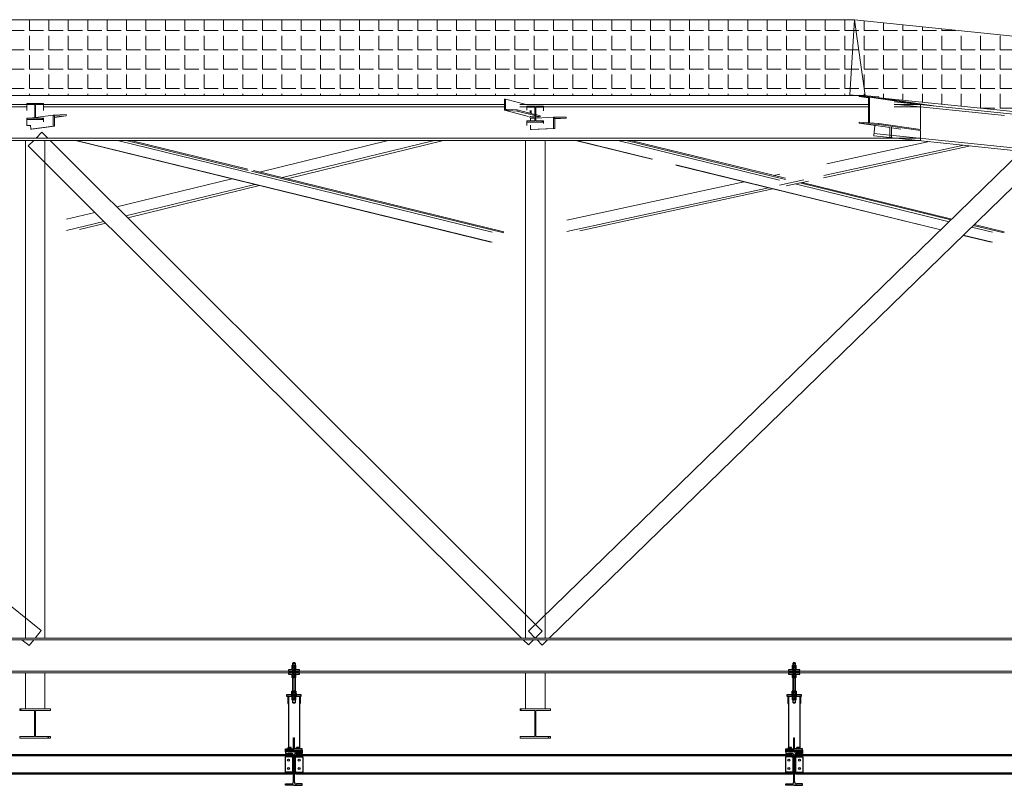
# Model space of a CAD drawing. Units: millimetres. Extents: x -355 to 331684, y -18510 to 60318.
# Drawn here: x 311042 to 318128, y -7250 to -1739 of the extents above; entities that cross this region are included whole.
import ezdxf

# ---------------------------------------------------------------- set-up
doc = ezdxf.new("R2010")
doc.units = ezdxf.units.MM
for name, color, linetype in [('Amg fin', 251, 'Continuous'), ('AMG-EQUIPEMENT', 7, 'Continuous'), ('AMG-FAUX -GRIL', 7, 'Continuous'), ('AMG-Fin', 7, 'Continuous'), ('Ecrou', 251, 'Continuous'), ('GOE', 251, 'Continuous'), ('JONZAC. Elévation 12', 7, 'Continuous')]:
    doc.layers.add(name, color=color, linetype=linetype)
doc.layers.add('BETON', color=251, linetype='Continuous', lineweight=0)
pattern_1 = [(0, (0, 0), (0, 0.1397), [0.1016, -0.0381]), (90, (0, 0), (-0.1397, 9e-18), [0.1016, -0.0381])]

# ---------------------------------------------------------------- blocks, each defined once
blk = doc.blocks.new('Charpente agora')
h = blk.add_hatch()
h.set_pattern_fill('ANGLE', color=256, scale=0.02, style=0)
h.set_pattern_definition(pattern_1)
h.paths.add_polyline_path([(-10.3976, 16.9088), (-2.4526, 16.91), (-2.376, 16.3644), (-10.4169, 16.3633)], flags=17)
h = blk.add_hatch()
h.set_pattern_fill('ANGLE', color=256, scale=0.02, style=0)
h.set_pattern_definition(pattern_1)
h.paths.add_polyline_path([(-2.4867, 16.3702), (-2.4526, 16.91), (6.7109, 15.96), (6.6793, 15.6429), (6.1424, 15.6429), (6.1424, 15.4756)], flags=17)
at = {"linetype": 'Continuous', "lineweight": 0}
for p, q in [((-2.4526, 16.91), (-10.3976, 16.9088)), ((-2.4526, 16.91), (-2.4867, 16.3702)), ((6.7109, 15.96), (-2.4526, 16.91)), ((-2.376, 16.3644), (-2.4526, 16.91)), ((-2.4867, 16.3702), (6.1424, 15.4756)), ((-10.4169, 16.3633), (-3.8015, 16.3642)), ((-10.3756, 16.3005), (-8.41, 16.3005)), ((-8.4019, 16.2991), (-8.41, 16.3072)), ((-8.41, 16.2557), (-8.41, 16.3072)), ((-8.41, 16.3072), (-8.29, 16.3072)), ((-8.3525, 16.2991), (-8.41, 16.2991)), ((-8.3525, 16.2001), (-8.3525, 16.2991)), ((-8.29, 16.2991), (-8.3475, 16.2991)), ((-8.3475, 16.2991), (-8.3475, 16.2001)), ((-8.29, 16.3072), (-8.29, 16.2557)), ((-8.29, 16.3005), (-4.9728, 16.3005)), ((-4.9728, 16.3381), (-4.9728, 16.2575)), ((-4.9728, 16.3381), (-4.9636, 16.3376)), ((-4.9636, 16.3376), (-4.9636, 16.265)), ((-4.9636, 16.3376), (-4.8151, 16.3005)), ((-4.8616, 16.3005), (-2.3531, 16.3005)), ((-3.8015, 16.3642), (-2.376, 16.3644)), ((-2.4198, 16.3656), (-2.4198, 16.3571)), ((-2.2786, 16.3555), (-2.4198, 16.3656)), ((-2.4198, 16.3571), (-2.3531, 16.3475)), ((-2.4198, 16.3571), (-2.3531, 16.3523)), ((-2.3531, 16.3523), (-2.3531, 16.1684)), ((-2.3452, 16.1678), (-2.3452, 16.3518)), ((-2.3452, 16.3518), (-2.0026, 16.3024)), ((-2.3452, 16.3518), (-2.2786, 16.347)), ((-2.2786, 16.347), (-2.2786, 16.3555)), ((-2.2786, 16.347), (-1.883, 16.2901)), ((-2.1683, 16.3196), (6.1364, 15.4587)), ((-2.1683, 16.302), (-1.3728, 16.2196)), ((-2.1683, 16.3005), (-1.9777, 16.3005)), ((-1.9777, 16.283), (-1.9777, 16.3005)), ((-10.3756, 16.283), (-8.41, 16.283)), ((-8.3475, 16.2447), (-8.3525, 16.2497)), ((-8.29, 16.283), (-4.9728, 16.283)), ((-4.9636, 16.265), (-4.9728, 16.2754)), ((-4.9728, 16.2575), (-4.799, 16.2141)), ((-4.9728, 16.2575), (-4.8806, 16.2518)), ((-4.9561, 16.2565), (-4.9636, 16.265)), ((-4.9636, 16.265), (-4.8806, 16.2599)), ((-4.8806, 16.2518), (-4.8806, 16.2599)), ((-4.8806, 16.2599), (-4.7525, 16.2279)), ((-4.8806, 16.2518), (-4.7525, 16.2198)), ((-4.8616, 16.283), (-4.81, 16.283)), ((-4.802, 16.2791), (-4.81, 16.2872)), ((-4.81, 16.2578), (-4.81, 16.2872)), ((-4.81, 16.2872), (-4.69, 16.2872)), ((-4.7525, 16.2791), (-4.81, 16.2791)), ((-4.7864, 16.2363), (-4.7877, 16.2558)), ((-4.7794, 16.2346), (-4.7807, 16.2555)), ((-4.7525, 16.1808), (-4.7525, 16.2791)), ((-4.7475, 16.2247), (-4.7525, 16.2297)), ((-4.69, 16.2791), (-4.7475, 16.2791)), ((-4.7475, 16.2791), (-4.7475, 16.1808)), ((-4.69, 16.2872), (-4.69, 16.255)), ((-4.69, 16.283), (-2.3531, 16.283)), ((-2.1683, 16.283), (-1.9777, 16.283)), ((-1.9777, 16.1197), (-1.9777, 16.2823)), ((-8.41, 16.149), (-8.41, 16.2001)), ((-8.41, 16.2001), (-8.3525, 16.2001)), ((-8.41, 16.192), (-8.29, 16.192)), ((-8.3845, 16.2005), (-8.3525, 16.2049)), ((-8.3845, 16.2001), (-8.3845, 16.2005)), ((-8.3475, 16.2056), (-8.2194, 16.2234)), ((-8.3475, 16.2001), (-8.29, 16.2001)), ((-8.2948, 16.192), (-8.3029, 16.2001)), ((-8.29, 16.2001), (-8.29, 16.1744)), ((-8.2194, 16.2234), (-8.1272, 16.2266)), ((-8.2102, 16.2148), (-8.2194, 16.2234)), ((-8.2194, 16.2234), (-8.2194, 16.1432)), ((-8.1272, 16.2185), (-8.2102, 16.2157)), ((-8.2102, 16.207), (-8.1272, 16.2185)), ((-8.2102, 16.2157), (-8.2102, 16.1435)), ((-8.1272, 16.2266), (-8.1272, 16.2185)), ((-4.81, 16.1488), (-4.81, 16.1808)), ((-4.81, 16.1808), (-4.7525, 16.1808)), ((-4.81, 16.1728), (-4.69, 16.1728)), ((-4.7934, 16.2083), (-4.7848, 16.2104)), ((-4.7848, 16.2104), (-4.7851, 16.2148)), ((-4.7848, 16.2104), (-4.7597, 16.2104)), ((-4.7846, 16.2005), (-4.7525, 16.2018)), ((-4.7844, 16.1808), (-4.7846, 16.2005)), ((-4.7475, 16.2266), (-4.7145, 16.2184)), ((-4.7475, 16.2185), (-4.715, 16.2104)), ((-4.7475, 16.202), (-4.6194, 16.2074)), ((-4.7475, 16.1808), (-4.69, 16.1808)), ((-4.715, 16.2104), (-4.7401, 16.2104)), ((-4.715, 16.2104), (-4.7145, 16.2184)), ((-4.6956, 16.1728), (-4.7037, 16.1808)), ((-4.69, 16.1808), (-4.69, 16.163)), ((-4.6194, 16.2074), (-4.5272, 16.2084)), ((-4.6102, 16.1984), (-4.6194, 16.2074)), ((-4.6194, 16.2074), (-4.6194, 16.2074)), ((-4.6194, 16.2074), (-4.6194, 16.1274)), ((-4.5272, 16.2004), (-4.6102, 16.1995)), ((-4.6102, 16.1969), (-4.5272, 16.2004)), ((-4.6102, 16.1995), (-4.6102, 16.1275)), ((-4.5272, 16.2084), (-4.5272, 16.2004)), ((-2.3531, 16.1684), (-2.4198, 16.1732)), ((-2.4198, 16.1732), (-2.4198, 16.1646)), ((-2.4198, 16.1646), (-2.1977, 16.1327)), ((-2.4198, 16.1646), (-2.2786, 16.1545)), ((-2.2786, 16.163), (-2.3452, 16.1678)), ((-2.2786, 16.1545), (-2.2786, 16.163)), ((-2.2786, 16.163), (-1.977, 16.1196)), ((-8.41, 16.1486), (-8.41, 16.149)), ((-8.41, 16.149), (-8.3827, 16.149)), ((-8.41, 16.149), (-8.3827, 16.149)), ((-8.3818, 16.1207), (-8.3828, 16.1512)), ((-8.2194, 16.1432), (-8.3818, 16.1207)), ((-8.3818, 16.1207), (-8.3748, 16.1207)), ((-8.3748, 16.1207), (-8.2102, 16.1435)), ((-8.3425, 16.058), (-8.3006, 16.1)), ((-8.3006, 16.1), (-8.2584, 16.058)), ((-8.2102, 16.1435), (-8.2194, 16.1432)), ((-4.81, 16.1486), (-4.81, 16.1488)), ((-4.7838, 16.1205), (-4.7841, 16.1499)), ((-4.6194, 16.1274), (-4.7838, 16.1205)), ((-4.7838, 16.1205), (-4.7769, 16.1205)), ((-4.7769, 16.1205), (-4.6102, 16.1275)), ((-4.6102, 16.1275), (-4.6194, 16.1274)), ((-2.3148, 16.0734), (-2.307, 16.1484)), ((-2.313, 16.0908), (6.1424, 15.2143)), ((-2.2786, 16.1545), (-1.977, 16.1111)), ((-2.1977, 16.1359), (-2.1977, 16.063)), ((-2.1877, 16.063), (-2.1877, 16.1352)), ((-2.1877, 16.1312), (-2.1182, 16.1212)), ((-1.9777, 16.0405), (-1.9777, 16.1111)), ((-10.3756, 16.058), (-6.8743, 16.058)), ((-10.3756, 16.0405), (-6.87, 16.0405)), ((-8.42, 12.4587), (-8.42, 16.0405)), ((-8.3994, 16.0009), (-8.36, 16.0405)), ((-8.28, 12.4587), (-8.28, 16.0405)), ((-8.2409, 16.0405), (-4.7006, 12.5082)), ((-8.0605, 16.0405), (-5.0692, 15.3079)), ((-8.0536, 16.0405), (-5.0599, 15.3073)), ((-7.7573, 16.0405), (-5.0599, 15.3799)), ((-7.6952, 16.0405), (-6.8174, 15.8255)), ((-7.6623, 16.0405), (-6.8195, 15.834)), ((-6.8743, 16.058), (-3.3554, 16.058)), ((-6.87, 16.0405), (-3.3597, 16.0405)), ((-6.7352, 15.8134), (-5.808, 16.0405)), ((-6.5706, 15.7731), (-5.4788, 16.0405)), ((-6.5361, 15.7646), (-5.4098, 16.0405)), ((-4.82, 12.4587), (-4.82, 16.0405)), ((-4.68, 12.4587), (-4.68, 16.0405)), ((-4.4605, 16.0405), (-3.9112, 15.9059)), ((-4.4536, 16.0405), (-3.9075, 15.9067)), ((-4.1573, 16.0405), (-2.9917, 15.755)), ((-4.0952, 16.0405), (-2.95, 15.76)), ((-4.0623, 16.0405), (-2.95, 15.768)), ((-3.4141, 16.058), (-1.9777, 16.058)), ((-3.3597, 16.0405), (-1.9777, 16.0405)), ((-2.6519, 15.8724), (-1.9162, 16.0321)), ((6.1424, 15.1967), (-2.3148, 16.0734)), ((-2.1977, 16.063), (-2.1877, 16.063)), ((-8.3994, 16.0009), (-4.8491, 12.4587)), ((-4.7988, 12.5088), (-1.25, 15.963)), ((-2.6766, 15.7715), (-1.6186, 16.0013)), ((-2.6727, 15.7874), (-1.6653, 16.0061)), ((-4.6496, 12.4587), (-1.1012, 15.9126)), ((-6.7936, 15.8197), (-4.9765, 15.3746)), ((-6.7772, 15.8237), (-4.9765, 15.3827)), ((-3.7392, 15.8655), (-1.8305, 15.3981)), ((-3.7389, 15.8637), (-1.8319, 15.3967)), ((-7.7614, 15.5621), (-6.9342, 15.7646)), ((-4.5235, 15.466), (-3.2467, 15.7432)), ((-3.0357, 15.789), (-2.9911, 15.7987)), ((-2.9917, 15.7181), (-2.8169, 15.7561)), ((-2.9454, 15.7132), (-2.7845, 15.7481)), ((-2.8465, 15.7346), (-1.7585, 15.4682)), ((-2.8291, 15.7384), (-1.7518, 15.4746)), ((-7.6965, 15.4973), (-6.7697, 15.7243)), ((-7.6829, 15.4838), (-6.7352, 15.7159)), ((-4.5235, 15.3855), (-3.0726, 15.7005)), ((-4.4308, 15.3907), (-3.0401, 15.6926)), ((-2.8794, 15.7275), (-1.7709, 15.456)), ((-8.1235, 15.4734), (-7.9205, 15.5231)), ((-8.1235, 15.3928), (-7.8557, 15.4584)), ((-8.0308, 15.3986), (-7.8421, 15.4448)), ((-1.6106, 15.4167), (-1.4599, 15.3799)), ((-1.5981, 15.4289), (-1.3765, 15.3746)), ((-1.5915, 15.4353), (-1.3765, 15.3827)), ((-1.6715, 15.3574), (-1.4692, 15.3079)), ((-1.6701, 15.3588), (-1.4599, 15.3073)), ((-11.748, 15.262), (-8.3063, 12.5133)), ((-8.35, 12.4587), (-8.3063, 12.5133)), ((-4.75, 12.4587), (-4.7988, 12.5088)), ((-4.75, 12.4587), (-4.7006, 12.5082)), ((-15.402, 12.4587), (6.0424, 12.4587)), ((-15.402, 12.4462), (6.0424, 12.4462)), ((-8.4465, 12.4462), (-8.3937, 12.404)), ((-8.3937, 12.404), (-8.36, 12.4462)), ((-4.8366, 12.4462), (-4.7994, 12.4091)), ((-4.7994, 12.4091), (-4.7625, 12.4462)), ((-4.7012, 12.4085), (-4.7378, 12.4462)), ((-4.7012, 12.4085), (-4.6625, 12.4462)), ((-15.402, 12.2212), (6.0424, 12.2212)), ((-15.402, 12.2087), (6.0424, 12.2087)), ((-8.42, 11.9487), (-8.42, 12.2087)), ((-8.28, 11.9487), (-8.28, 12.2087)), ((-4.82, 11.9487), (-4.82, 12.2087)), ((-4.68, 11.9487), (-4.68, 12.2087)), ((-8.449, 11.9377), (-8.46, 11.9487)), ((-8.46, 11.9487), (-8.46, 11.9377)), ((-8.24, 11.9487), (-8.46, 11.9487)), ((-8.46, 11.9377), (-8.3535, 11.9377)), ((-8.3535, 11.9377), (-8.3535, 11.7497)), ((-8.3465, 11.7497), (-8.3465, 11.9377)), ((-8.3465, 11.9377), (-8.24, 11.9377)), ((-8.24, 11.9377), (-8.24, 11.9487)), ((-4.849, 11.9377), (-4.86, 11.9487)), ((-4.86, 11.9487), (-4.86, 11.9487)), ((-4.86, 11.9487), (-4.86, 11.9377)), ((-4.64, 11.9487), (-4.86, 11.9487)), ((-4.86, 11.9377), (-4.7535, 11.9377)), ((-4.7535, 11.9377), (-4.7535, 11.7497)), ((-4.7465, 11.7497), (-4.7465, 11.9377)), ((-4.7465, 11.9377), (-4.64, 11.9377)), ((-4.64, 11.9377), (-4.64, 11.9487)), ((-8.3465, 11.8352), (-8.3535, 11.8422)), ((-4.7465, 11.8352), (-4.7535, 11.8422)), ((-8.3535, 11.7497), (-8.46, 11.7497)), ((-8.46, 11.7497), (-8.46, 11.7387)), ((-8.46, 11.7387), (-8.24, 11.7387)), ((-8.24, 11.7497), (-8.3465, 11.7497)), ((-8.25, 11.7387), (-8.261, 11.7497)), ((-8.24, 11.7387), (-8.24, 11.7497)), ((-4.7535, 11.7497), (-4.86, 11.7497)), ((-4.86, 11.7497), (-4.86, 11.7387)), ((-4.86, 11.7387), (-4.64, 11.7387)), ((-4.64, 11.7497), (-4.7465, 11.7497)), ((-4.65, 11.7387), (-4.661, 11.7497)), ((-4.64, 11.7387), (-4.64, 11.7497))]:
    blk.add_line(p, q, dxfattribs=at)
blk = doc.blocks.new('A$C49F77202')
at = {"layer": 'JONZAC. Elévation 12', "color": 0, "linetype": 'Continuous', "lineweight": 20}
for p, q in [((-16.5381, 15.3718, 0), (-8.5949, 15.3763, 0)), ((-8.5949, 15.3763, 0), (-1.7577, 14.6675, 0))]:
    blk.add_line(p, q, dxfattribs=at)
blk = doc.blocks.new('IPE240')
for p, q in [((-60, 240), (-60, 230.2)), ((0, 240), (-60, 240)), ((-60, 230.2), (-18.1, 230.2)), ((-3.1, 215.2), (-3.1, 120)), ((0, 240), (60, 240)), ((3.1, 215.2), (3.1, 120)), ((60, 230.2), (18.1, 230.2)), ((60, 240), (60, 230.2)), ((-3.1, 24.8), (-3.1, 120)), ((3.1, 24.8), (3.1, 120)), ((-60, 0), (-60, 9.8)), ((-60, 9.8), (-18.1, 9.8)), ((0, 0), (-60, 0)), ((0, 0), (60, 0)), ((60, 9.8), (18.1, 9.8)), ((60, 0), (60, 9.8))]:
    blk.add_line(p, q)
for centre, start, end in [((-18.1, 215.2), 0, 90), ((18.1, 215.2), 90, 180), ((-18.1, 24.8), 270, 0), ((18.1, 24.8), 180, 270)]:
    blk.add_arc(centre, 15, start, end)
blk = doc.blocks.new('df')
at = {"color": 0, "linetype": 'ByBlock'}
for p, q in [((604.42, -38723.59, 0), (604.5, -38723.45, 0)), ((604.42, -38724.49, 0), (604.42, -38723.59, 0)), ((604.42, -38725.39, 0), (604.42, -38724.49, 0)), ((604.5, -38725.53, 0), (604.42, -38725.39, 0)), ((604.78, -38723.45, 0), (604.5, -38723.45, 0)), ((604.87, -38723.97, 0), (604.5, -38723.97, 0)), ((604.87, -38725.01, 0), (604.5, -38725.01, 0)), ((604.5, -38725.53, 0), (604.78, -38725.53, 0)), ((604.87, -38723.59, 0), (604.78, -38723.45, 0)), ((604.78, -38725.53, 0), (604.87, -38725.39, 0)), ((604.87, -38724.49, 0), (604.87, -38723.59, 0)), ((604.87, -38725.39, 0), (604.87, -38724.49, 0))]:
    blk.add_line(p, q, dxfattribs=at)
blk.add_line((604.87, -38725.39, 0), (604.87, -38723.59, 0))
for centre, radius, start, end in [((604.85, -38723.71, 0), 0.431, 142.87324, 217.12676), ((606.01, -38724.49, 0), 1.59, 160.93644, 199.06356), ((604.85, -38725.27, 0), 0.431, 142.87324, 217.12676)]:
    blk.add_arc(centre, radius, start, end, dxfattribs=at)
at = {"color": 0, "linetype": 'ByBlock', "extrusion": (0, 0, -1)}
for centre, major_axis, start_param, end_param in [((604.44, -38723.71, 0), (-0.304, 0.304), 1.70821, 3.004179), ((603.27, -38724.49, 0), (1.13, 1.13), 0.452676, 1.11812), ((604.44, -38725.27, 0), (-0.304, 0.304), 1.70821, 3.004179)]:
    blk.add_ellipse(centre, major_axis=major_axis, ratio=1, start_param=start_param, end_param=end_param, dxfattribs=at)
blk = doc.blocks.new('Bou')
for p, q in [((607.89, -38725.39, 0), (607.89, -38723.59, 0)), ((607.97, -38723.45, 0), (608.81, -38723.45, 0)), ((608.81, -38725.53, 0), (607.97, -38725.53, 0)), ((608.81, -38723.45, 0), (608.89, -38723.59, 0)), ((608.89, -38723.59, 0), (608.89, -38725.39, 0))]:
    blk.add_line(p, q)
at = {"layer": 'Ecrou', "color": 0, "linetype": 'ByBlock'}
for p, q in [((607.97, -38723.45, 0), (607.89, -38723.59, 0)), ((607.97, -38725.53, 0), (607.89, -38725.39, 0)), ((608.81, -38723.45, 0), (607.97, -38723.45, 0)), ((608.81, -38723.97, 0), (607.97, -38723.97, 0)), ((608.81, -38725.01, 0), (607.97, -38725.01, 0)), ((608.81, -38725.53, 0), (607.97, -38725.53, 0)), ((608.81, -38725.53, 0), (608.89, -38725.39, 0)), ((608.89, -38725.32, 0), (608.89, -38723.59, 0))]:
    blk.add_line(p, q, dxfattribs=at)
for centre, radius, start, end in [((608.35, -38723.71, 0), 0.46, 154.43847, 214.43847), ((609.61, -38724.49, 0), 1.72, 162.38303, 197.61697), ((608.35, -38725.27, 0), 0.46, 145.56153, 205.56153), ((608.43, -38723.71, 0), 0.46, 325.56153, 25.56153), ((607.17, -38724.49, 0), 1.72, 342.38303, 17.61697), ((608.43, -38725.27, 0), 0.46, 334.43847, 34.43847)]:
    blk.add_arc(centre, radius, start, end, dxfattribs=at)
blk = doc.blocks.new('L16-P')
for p, q in [((-3, 20), (-3, -20)), ((0, 20), (-3, 20)), ((0, 20), (0, -20)), ((0, -20), (-3, -20))]:
    blk.add_line(p, q)
blk = doc.blocks.new('ecM16Hp')
at = {"color": 0, "linetype": 'ByBlock'}
for p, q in [((-13.9, 13.6), (-12, 14.8)), ((-13.9, 13.6), (-13.9, 1.2)), ((-12, 0), (-13.9, 1.2)), ((-12, 14.8), (0, 14.8)), ((-12, 0), (0, 0)), ((-6.9, 1.2), (-6.9, 13.6)), ((0, 14.8), (12, 14.8)), ((0, 14.8), (12, 14.8)), ((0, 0), (12, 0)), ((6.9, 1.2), (6.9, 13.6)), ((12, 14.8), (13.9, 13.6)), ((13.9, 1.2), (12, 0)), ((13.9, 1.2), (13.9, 13.6))]:
    blk.add_line(p, q, dxfattribs=at)
for centre, radius, start, end in [((-10.4, 9.1), 5.74, 52.87324, 127.12676), ((-10.4, 5.7), 5.74, 232.87324, 307.12676), ((0, -6.4), 21.2, 70.93644, 109.06356), ((0, 21.2), 21.2, 250.93644, 289.06356), ((10.4, 9.1), 5.74, 52.87324, 127.12676), ((10.4, 5.7), 5.74, 232.87324, 307.12676)]:
    blk.add_arc(centre, radius, start, end, dxfattribs=at)
blk = doc.blocks.new('ecM16HMp')
at = {"color": 0, "linetype": 'ByBlock'}
for p, q in [((0, 0), (-12, 0)), ((12, 0), (0, 0)), ((12, 0), (13.9, -1.2)), ((-13.9, -1.2), (-12, 0)), ((-13.9, -1.2), (-13.9, -6.8)), ((-12, -8), (-13.9, -6.8)), ((0, -8), (-12, -8)), ((0, -8), (-12, -8)), ((-6.9, -1.2), (-6.9, -6.8)), ((12, -8), (0, -8)), ((6.9, -1.2), (6.9, -6.8)), ((13.9, -6.8), (12, -8)), ((13.9, -6.8), (13.9, -1.2))]:
    blk.add_line(p, q, dxfattribs=at)
for centre, radius, start, end in [((-10.4, -5.7), 5.74, 52.87324, 127.12676), ((0, -21.2), 21.2, 70.93644, 109.06356), ((-10.4, -2.3), 5.74, 232.87324, 307.12676), ((0, 13.2), 21.2, 250.93644, 289.06356), ((10.4, -5.7), 5.74, 52.87324, 127.12676), ((10.4, -2.3), 5.74, 232.87324, 307.12676)]:
    blk.add_arc(centre, radius, start, end, dxfattribs=at)
blk = doc.blocks.new('Suspente FG 1')
at = {"layer": 'Amg fin'}
h = blk.add_hatch(dxfattribs=at)
h.set_pattern_fill('ANGLE', color=256)
h.set_pattern_definition([(0, (-3546.813, -2596.012), (0, 6.985), [5.08, -1.905]), (90, (-3546.813, -2596.012), (-6.985, 4e-16), [5.08, -1.905])])
h.paths.add_polyline_path([(0.06, 0.002), (-0.06, 0.002), (-0.06, -0.01), (0.06, -0.01)])
h = blk.add_hatch(dxfattribs=at)
h.set_pattern_fill('ANGLE', color=256, scale=0.001)
h.set_pattern_definition([(0, (0, 0), (0, 0.006985), [0.00508, -0.001905]), (90, (0, 0), (-0.006985, 4e-19), [0.00508, -0.001905])])
h.paths.add_polyline_path([(-0.06, 0.002), (0.06, 0.002), (0.06, -0.01), (-0.06, -0.01)])
at = {"layer": 'Amg fin', "extrusion": (-3.63815e-10, -0.013668, 0.999907)}
for p, q in [((-0.0404, 0.0146, -0.0006), (-0.0404, 0.0213, -0.0005)), ((-0.0404, 0.0146, -0.0006), (-0.0196, 0.0146, -0.0006)), ((-0.0382, 0.014, -0.0006), (-0.0382, 0.0146, -0.0006)), ((-0.0382, 0.014, -0.0006), (-0.0218, 0.014, -0.0006)), ((-0.0378, 0.022, -0.0005), (-0.0222, 0.022, -0.0005)), ((-0.0352, 0.0146, -0.0006), (-0.0352, 0.0213, -0.0005)), ((-0.0248, 0.0146, -0.0006), (-0.0248, 0.0213, -0.0005)), ((-0.0218, 0.014, -0.0006), (-0.0218, 0.0146, -0.0006)), ((-0.0196, 0.0146, -0.0006), (-0.0196, 0.0213, -0.0005)), ((-0.024, -0.0415, 0.0006), (-0.036, -0.0415, 0.0006)), ((-0.0351, -0.0424, 0.0006), (-0.036, -0.0415, 0.0006)), ((-0.0249, -0.0424, 0.0006), (-0.0351, -0.0424, 0.0006)), ((-0.0249, -0.0424, 0.0006), (-0.024, -0.0415, 0.0006))]:
    blk.add_line(p, q, dxfattribs=at)
at = {"layer": 'Amg fin', "extrusion": (3.63815e-10, -0.013668, 0.999907)}
for p, q in [((0.0196, 0.0146, -0.0006), (0.0196, 0.0213, -0.0005)), ((0.0404, 0.0146, -0.0006), (0.0196, 0.0146, -0.0006)), ((0.0218, 0.014, -0.0006), (0.0218, 0.0146, -0.0006)), ((0.0382, 0.014, -0.0006), (0.0218, 0.014, -0.0006)), ((0.0378, 0.022, -0.0005), (0.0222, 0.022, -0.0005)), ((0.0248, 0.0146, -0.0006), (0.0248, 0.0213, -0.0005)), ((0.0352, 0.0146, -0.0006), (0.0352, 0.0213, -0.0005)), ((0.0382, 0.014, -0.0006), (0.0382, 0.0146, -0.0006)), ((0.0404, 0.0146, -0.0006), (0.0404, 0.0213, -0.0005)), ((0.024, -0.0415, 0.0006), (0.036, -0.0415, 0.0006)), ((0.0249, -0.0424, 0.0006), (0.024, -0.0415, 0.0006)), ((0.0249, -0.0424, 0.0006), (0.0351, -0.0424, 0.0006)), ((0.0351, -0.0424, 0.0006), (0.036, -0.0415, 0.0006))]:
    blk.add_line(p, q, dxfattribs=at)
at = {"layer": 'Amg fin', "ltscale": 0.02, "extrusion": (-3.63815e-10, -0.013668, 0.999907)}
for p, q in [((-0.036, -0.0415, -0.0012), (-0.036, -0.0198, -0.0009)), ((-0.0351, -0.0198, -0.0009), (-0.0351, -0.0424, -0.0012)), ((-0.0249, -0.0198, -0.0009), (-0.0249, -0.0424, -0.0012)), ((-0.024, -0.0198, -0.0009), (-0.024, -0.0415, -0.0012))]:
    blk.add_line(p, q, dxfattribs=at)
at = {"layer": 'Amg fin', "ltscale": 0.02, "extrusion": (3.63815e-10, -0.013668, 0.999907)}
for p, q in [((0.024, -0.0198, -0.0009), (0.024, -0.0415, -0.0012)), ((0.0249, -0.0198, -0.0009), (0.0249, -0.0424, -0.0012)), ((0.0351, -0.0198, -0.0009), (0.0351, -0.0424, -0.0012)), ((0.036, -0.0415, -0.0012), (0.036, -0.0198, -0.0009))]:
    blk.add_line(p, q, dxfattribs=at)
at = {"layer": 'Amg fin', "ltscale": 0.01, "extrusion": (-3.63815e-10, -0.013668, 0.999907)}
for points, elevation in [([(-0.0404, 0.014), (-0.0404, 0.012), (-0.0196, 0.012), (-0.0196, 0.014), (-0.0404, 0.014)], -0.0008), ([(-0.0404, -0.0198), (-0.0404, -0.0218), (-0.0196, -0.0218), (-0.0196, -0.0198), (-0.0404, -0.0198)], -0.0004)]:
    blk.add_lwpolyline(points, dxfattribs=dict(at, elevation=elevation))
at = {"layer": 'Amg fin', "ltscale": 0.01, "extrusion": (3.63815e-10, -0.013668, 0.999907)}
for points, elevation in [([(0.0404, 0.014), (0.0404, 0.012), (0.0196, 0.012), (0.0196, 0.014), (0.0404, 0.014)], -0.0008), ([(0.0404, -0.0198), (0.0404, -0.0218), (0.0196, -0.0218), (0.0196, -0.0198), (0.0404, -0.0198)], -0.0004)]:
    blk.add_lwpolyline(points, dxfattribs=dict(at, elevation=elevation))
at = {"layer": 'Amg fin', "extrusion": (-3.63815e-10, -0.013668, 0.999907)}
for centre, radius, start, end in [((-0.0378, 0.0166, -0.0008), 0.00536, 60.97335, 119.02665), ((-0.03, 0.0016, -0.0008), 0.0204, 75.25009, 104.74991), ((-0.0222, 0.0166, -0.0008), 0.00536, 60.97335, 119.02665)]:
    blk.add_arc(centre, radius, start, end, dxfattribs=at)
at = {"layer": 'Amg fin', "extrusion": (3.63815e-10, -0.013668, 0.999907)}
for centre, radius, start, end in [((0.0222, 0.0166, -0.0008), 0.00536, 60.97335, 119.02665), ((0.03, 0.0016, -0.0008), 0.0204, 75.25009, 104.74991), ((0.0378, 0.0166, -0.0008), 0.00536, 60.97335, 119.02665)]:
    blk.add_arc(centre, radius, start, end, dxfattribs=at)
at = {"layer": 'AMG-FAUX -GRIL'}
for p, q in [((-0.0067, 0.6312, -0.0006), (-0.008, 0.6299, -0.0006)), ((-0.008, 0.3446, 0), (-0.008, 0.6299, -0.0006)), ((-0.008, 0.6299, -0.0006), (0.008, 0.6299, -0.0006)), ((-0.008, 0.6253, -0.0391), (-0.008, 0.4146, -0.0385)), ((0.0067, 0.6312, -0.0006), (-0.0067, 0.6312, -0.0006)), ((0.0067, 0.6312, -0.0006), (0.008, 0.6299, -0.0006)), ((0.008, 0.6299, -0.0006), (0.008, 0.3446, 0)), ((0.008, 0.4146, -0.0385), (0.008, 0.6253, -0.0391)), ((-0.045, 0.392, 0.0501), (-0.045, 0.3396, 0.0501)), ((-0.04, 0.392, 0.0501), (-0.04, 0.012, 0.0006)), ((-0.04, 0.392, 0.0501), (-0.04, 0.3396, 0.0501)), ((0.04, 0.392, 0.0501), (0.04, 0.012, 0.0006)), ((0.04, 0.392, 0.0501), (0.04, 0.3396, 0.0501)), ((0.045, 0.392, 0.0501), (0.045, 0.3396, 0.0501)), ((-0.045, 0.3396, 0.0501), (-0.04, 0.3396, 0.0501)), ((-0.008, 0.3446, 0), (0.008, 0.3446, 0)), ((-0.0067, 0.3434, 0), (-0.008, 0.3446, 0)), ((0.0067, 0.3434, 0), (-0.0067, 0.3434, 0)), ((0.0067, 0.3434, 0), (0.008, 0.3446, 0)), ((0.045, 0.3396, 0.0501), (0.04, 0.3396, 0.0501)), ((-0.003, 0.012), (-0.003, 0.092, 0.0006)), ((-0.003, 0.092, 0.0006), (0.003, 0.092, 0.0006)), ((0.003, 0.012), (0.003, 0.092, 0.0006))]:
    blk.add_line(p, q, dxfattribs=at)
for points, elevation in [([(-0.04, 0.5725), (0.04, 0.5725), (0.04, 0.5825), (-0.04, 0.5825)], -0.0006), ([(-0.04, 0.55), (0.04, 0.55), (0.04, 0.56), (-0.04, 0.56)], -0.0006), ([(-0.0526, 0.392), (0.0526, 0.392), (0.0526, 0.402), (-0.0526, 0.402)], -0.0483), ([(-0.0526, 0.392), (0.0526, 0.392), (0.0526, 0.402), (-0.0526, 0.402)], -0.0483)]:
    blk.add_lwpolyline(points, close=True, dxfattribs=dict(at, elevation=elevation))
for points in [[(-0.06, 0.002), (-0.06, 0.012), (0, 0.012)], [(0.06, 0.002), (0.06, 0.012), (0, 0.012)]]:
    blk.add_lwpolyline(points, dxfattribs=at)
at = {"layer": 'AMG-Fin'}
blk.add_lwpolyline([(-0.06, 0.002), (0.06, 0.002), (0.06, -0.01), (-0.06, -0.01)], close=True, dxfattribs=at)
at = {"xscale": 0.001, "yscale": 0.001, "zscale": 0.001}
for name, p in [('ecM16Hp', (0, 0.5973, -0.0006)), ('ecM16Hp', (0, 0.5825, -0.0006)), ('ecM16Hp', (0, 0.5352, -0.0006)), ('ecM16HMp', (0, 0.5352, -0.0006)), ('ecM16Hp', (0, 0.3742)), ('ecM16HMp', (0, 0.3742))]:
    blk.add_blockref(name, p, dxfattribs=at)
at = {"yscale": 0.001, "zscale": 0.001}
for name, p, xscale, rotation in [('ecM16HMp', (0, 0.4198), -0.001, 180), ('L16-P', (0, 0.402), 0.001, 270), ('L16-P', (0, 0.389), 0.001, 270), ('ecM16Hp', (0, 0.4198), -0.001, 180)]:
    blk.add_blockref(name, p, dxfattribs=dict(at, xscale=xscale, rotation=rotation))
at = {"layer": 'Amg fin', "ltscale": 0.01, "extrusion": (-3.63815e-10, -0.013668, 0.999907), "xscale": 0.009999999999991016, "yscale": 0.009999999999991016, "zscale": 0.009999999999991016, "rotation": 269.999998474711}
for name, p in [('Bou', (387.2149, 6.0571, -0.0004)), ('df', (387.2149, 6.0124, -0.0004))]:
    blk.add_blockref(name, p, dxfattribs=at)
at = {"layer": 'Amg fin', "ltscale": 0.01, "extrusion": (3.63815e-10, -0.013668, 0.999907), "xscale": -0.009999999999991016, "yscale": 0.009999999999991004, "zscale": 0.009999999999991032, "rotation": 90.00000152528898}
for name, p in [('Bou', (-387.2149, 6.0571, -0.0004)), ('df', (-387.2149, 6.0124, -0.0004))]:
    blk.add_blockref(name, p, dxfattribs=at)

msp = doc.modelspace()

# ---------------------------------------------------------------- linework, layer by layer
at = {"layer": 'AMG-EQUIPEMENT'}
for p, q in [((316612.1, -7155.1, 0), (316552.1, -7155.1, 0)), ((316602.2, -7150.1, 0), (316602.4, -7170.1, 0)), ((316618.3, -7155.1, 0), (316678.3, -7155.1, 0)), ((316628.2, -7170.1, 0), (316628.2, -7150.1, 0))]:
    msp.add_line(p, q, dxfattribs=at)
for centre in [(316577.1, -7130.1, 0), (316653.3, -7130.1, 0)]:
    msp.add_circle(centre, 7, dxfattribs=at)
at = {"layer": 'AMG-FAUX -GRIL'}
for p, q in [((313002.3, -7030.1, 0), (309428.3, -7030.1, 0)), ((313002.3, -7037, 0), (309428.3, -7037, 0)), ((312952.1, -7045.1, 0), (312952.1, -7155.1, 0)), ((313012.1, -7045.1, 0), (312952.1, -7045.1, 0)), ((313002.2, -7030.1, 0), (313002.2, -7050.1, 0)), ((313006.1, -7045.1, 0), (313006.1, -7155.1, 0)), ((313018.3, -7045.1, 0), (313078.3, -7045.1, 0)), ((313024.3, -7045.1, 0), (313024.3, -7155.1, 0)), ((316602.2, -7030.1, 0), (313028.3, -7030.1, 0)), ((313028.3, -7030.1, 0), (313028.3, -7050.1, 0)), ((316602.2, -7037, 0), (313028.3, -7037, 0)), ((313078.3, -7045.1, 0), (313078.3, -7155.1, 0)), ((316552.1, -7045.1, 0), (316552.1, -7155.1, 0)), ((316612.1, -7045.1, 0), (316552.1, -7045.1, 0)), ((316602.2, -7030.1, 0), (316602.2, -7050.1, 0)), ((316606.1, -7045.1, 0), (316606.1, -7155.1, 0)), ((316618.3, -7045.1, 0), (316678.3, -7045.1, 0)), ((316624.3, -7045.1, 0), (316624.3, -7155.1, 0)), ((320202.2, -7030.1, 0), (316628.2, -7030.1, 0)), ((316628.2, -7030.1, 0), (316628.2, -7050.1, 0)), ((320202.2, -7037, 0), (316628.2, -7037, 0)), ((316678.3, -7045.1, 0), (316678.3, -7155.1, 0)), ((313012.1, -7155.1, 0), (312952.1, -7155.1, 0)), ((313002.2, -7150.1, 0), (313002.5, -7170.1, 0)), ((313018.3, -7155.1, 0), (313078.3, -7155.1, 0)), ((313028.3, -7170.1, 0), (313028.3, -7150.1, 0)), ((313002.3, -7163.2, 0), (309428.3, -7163.2, 0)), ((313002.3, -7170.1, 0), (309428.3, -7170.1, 0)), ((316602.3, -7163.2, 0), (313028.3, -7163.2, 0)), ((316602.4, -7170.1, 0), (313028.3, -7170.1, 0)), ((320202.4, -7163.2, 0), (316628.2, -7163.2, 0)), ((320202.5, -7170.1, 0), (316628.2, -7170.1, 0))]:
    msp.add_line(p, q, dxfattribs=at)
for centre in [(312977.1, -7070.1, 0), (313053.3, -7070.1, 0), (316577.1, -7070.1, 0), (316653.3, -7070.1, 0), (312977.1, -7130.1, 0), (313053.3, -7130.1, 0)]:
    msp.add_circle(centre, 7, dxfattribs=at)

# ---------------------------------------------------------------- block references
at = {"layer": 'AMG-FAUX -GRIL', "xscale": 1000, "yscale": 1000, "zscale": 1000}
for p in [(313015.2, -7000.2, 0), (316615.2, -7000.2, 0)]:
    msp.add_blockref('Suspente FG 1', p, dxfattribs=at)
at = {"layer": 'AMG-FAUX -GRIL'}
for p in [(313015.2, -7250.2, 0), (316615.2, -7250.2, 0)]:
    msp.add_blockref('IPE240', p, dxfattribs=at)
at = {"layer": 'BETON', "xscale": 1000, "yscale": 1000, "zscale": 1000}
msp.add_blockref('Charpente agora', (319502.6, -18648.8, 0), dxfattribs=at)
at = {"layer": 'GOE', "xscale": 1000, "yscale": 1000, "zscale": 1000}
msp.add_blockref('A$C49F77202', (325645, -17115.1, 0), dxfattribs=at)

doc.saveas('drawing.dxf')
